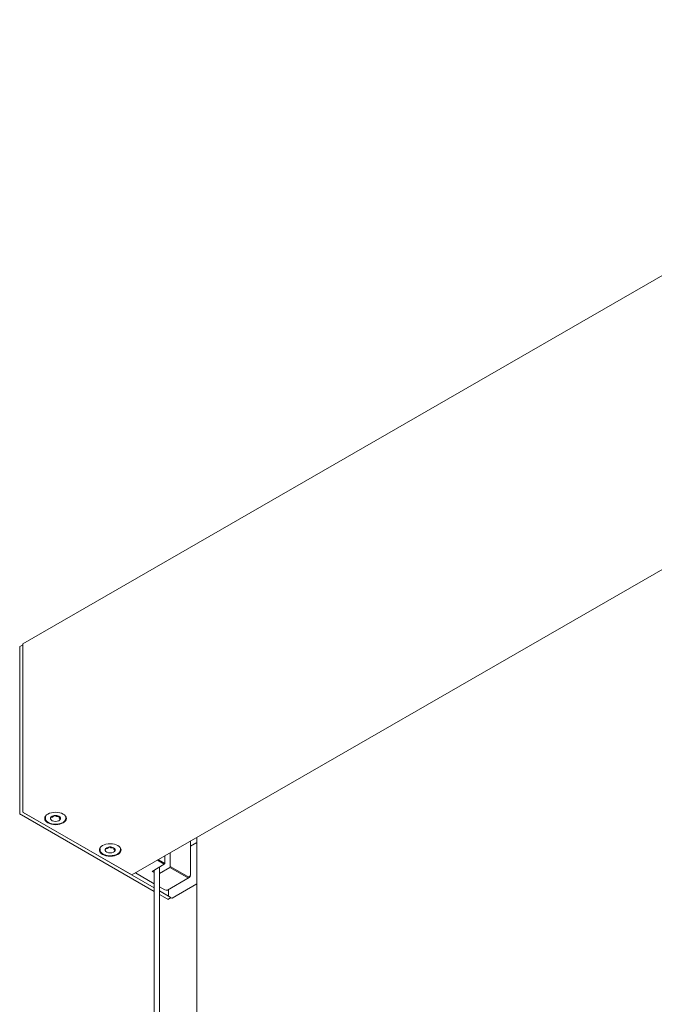
# Model space of a CAD drawing. Units: millimetres. Extents: x 40 to 2336, y 40 to 1640.
# Drawn here: x 693 to 939, y 300 to 682 of the extents above; entities that cross this region are included whole.
import ezdxf

# ---------------------------------------------------------------- set-up
doc = ezdxf.new("R2010")
doc.units = ezdxf.units.MM
doc.header["$LTSCALE"] = 8
doc.layers.add('Sichtbar (ISO)', color=7, linetype='Continuous', lineweight=18)

msp = doc.modelspace()

# ---------------------------------------------------------------- linework, layer by layer
at = {"layer": 'Sichtbar (ISO)'}
for p, q in [((1114.534, 681.871), (694.089, 439.752)), ((1118.698, 570.193), (736.432, 350.06)), ((692.847, 438.655), (694.047, 439.346)), ((694.047, 439.66), (694.047, 374.584)), ((692.845, 438.314), (692.845, 438.654)), ((692.845, 374.545), (692.845, 438.314)), ((694.047, 375.238), (694.047, 439.006)), ((692.845, 373.729), (692.845, 374.545)), ((745.09, 343.642), (693.552, 373.321)), ((694.188, 374.339), (736.332, 350.07)), ((745.09, 345.026), (694.754, 374.013)), ((702.825, 372.451), (702.825, 372.018)), ((704.965, 372.302), (705.556, 372.511)), ((705.885, 372.701), (706.248, 373.042)), ((706.332, 373.051), (706.943, 372.861)), ((707.382, 372.793), (708.076, 372.782)), ((708.124, 372.768), (708.143, 372.374)), ((708.271, 372.097), (708.601, 371.745)), ((710.725, 372.451), (710.725, 372.018)), ((759.101, 350.245), (759.101, 363.114)), ((761.65, 195.355), (761.65, 364.582)), ((724.038, 360.235), (724.038, 359.802)), ((726.178, 360.086), (726.769, 360.295)), ((727.098, 360.485), (727.462, 360.826)), ((727.545, 360.835), (728.156, 360.645)), ((728.595, 360.577), (729.289, 360.566)), ((729.338, 360.553), (729.357, 360.158)), ((729.484, 359.881), (729.814, 359.529)), ((731.938, 360.235), (731.938, 359.802)), ((761.65, 362.699), (759.101, 361.231)), ((748.989, 354.189), (746.295, 355.74)), ((746.72, 355.985), (749.201, 354.556)), ((749.201, 357.015), (749.201, 354.556)), ((751.323, 353.335), (751.323, 355.793)), ((748.989, 354.189), (744.252, 351.46)), ((744.252, 351.46), (745.09, 350.978)), ((745.09, 351.943), (745.09, 171.107)), ((747.09, 353.095), (747.09, 172.045)), ((747.09, 350.652), (751.111, 352.967)), ((749.201, 354.556), (748.989, 354.189)), ((751.111, 352.967), (751.323, 353.335)), ((757.687, 349.18), (751.111, 352.967)), ((751.323, 353.335), (757.899, 349.548)), ((737.81, 350.854), (745.09, 346.661)), ((758.685, 349.082), (750.199, 344.196)), ((759.101, 350.245), (759.101, 350.001)), ((747.09, 345.51), (749.201, 344.294)), ((751.323, 341.437), (747.09, 343.875)), ((750.616, 342.008), (750.616, 344.435)), ((751.988, 341.102), (761.65, 346.666)), ((750.121, 340.745), (747.09, 342.49)), ((750.413, 340.577), (751.615, 341.269)), ((751.888, 341.111), (750.757, 341.763))]:
    msp.add_line(p, q, dxfattribs=at)
for centre, major_axis, ratio, start_param, end_param in [((694.188, 439.579), (-0.1, 0.173), 0.5780931, 0, 0.7873319), ((692.845, 437.5), (0.708, 1.224), 0.5769785, 0.7844313, 0.786365), ((694.188, 374.502), (0.1, -0.173), 0.5780931, 3.9289245, 5.4997209), ((692.845, 373.731), (1, -0.578), 0.0016725, 4.7133558, 5.498754), ((706.775, 372.222), (-4.2, 0), 0.5758617, 0.0507251, 0.7486051), ((706.775, 371.985), (1.975, 0), 0.5758617, 1.9213875, 7.5033905), ((706.775, 372.222), (4.2, 0), 0.5758617, 5.5345802, 6.2324602), ((727.988, 360.006), (-4.2, 0), 0.5758617, 0.0507251, 0.7486051), ((727.988, 359.769), (1.975, 0), 0.5758617, 1.9213875, 7.5033905), ((727.988, 360.006), (4.2, 0), 0.5758617, 5.5345802, 6.2324602), ((707.836, 380.836), (29.193, -50.695), 0.5780931, 0.7873319, 0.7956321), ((707.836, 380.836), (-30.69, 53.295), 0.5780931, 3.9289245, 3.983964), ((736.332, 350.233), (0.1, -0.173), 0.5780931, 5.4997209, 6.2831853), ((757.687, 350.815), (0.998, -1.733), 0.5780931, 5.4997209, 7.0705172), ((757.899, 350.937), (0.848, -1.473), 0.5780931, 5.4997209, 7.0705172), ((749.201, 345.929), (0.998, -1.733), 0.5780931, 5.4997209, 6.2831853), ((749.413, 341.155), (1, -0.578), 0.0016725, 5.498754, 6.2822185), ((750.757, 341.926), (0.1, -0.173), 0.5780931, 3.9289245, 5.4997209), ((751.888, 341.275), (0.1, -0.173), 0.5780931, 5.4997209, 6.2831853)]:
    msp.add_ellipse(centre, major_axis=major_axis, ratio=ratio, start_param=start_param, end_param=end_param, dxfattribs=at)
for centre in [(706.775, 371.977), (727.988, 359.761)]:
    msp.add_ellipse(centre, major_axis=(-4.2, 0), ratio=0.5758617, dxfattribs=at)
for points in [[(702.825, 372.451), (702.825, 372.493), (702.827, 372.535), (702.831, 372.577)], [(708.601, 371.745), (708.601, 371.745), (708.601, 371.745), (708.601, 371.745)], [(710.719, 372.577), (710.723, 372.535), (710.725, 372.493), (710.725, 372.451)], [(724.038, 360.235), (724.038, 360.277), (724.04, 360.319), (724.044, 360.361)], [(729.815, 359.529), (729.815, 359.529), (729.815, 359.529), (729.814, 359.529)], [(731.932, 360.361), (731.936, 360.319), (731.938, 360.277), (731.938, 360.235)]]:
    msp.add_open_spline(points, degree=3, dxfattribs=at)
for points, knots in [([(702.825, 372.018), (702.825, 371.775), (702.891, 371.533), (703.15, 371.071), (703.344, 370.851), (703.843, 370.458), (704.148, 370.284), (704.837, 370.001), (705.22, 369.892), (706.027, 369.75), (706.45, 369.717), (707.292, 369.728), (707.711, 369.774), (708.505, 369.938), (708.879, 370.058), (709.543, 370.36), (709.834, 370.542), (710.302, 370.953), (710.479, 371.181), (710.679, 371.615), (710.725, 371.816), (710.725, 372.018)], [2.3561945, 2.3561945, 2.3561945, 2.3561945, 2.6682838, 2.6682838, 2.9858533, 2.9858533, 3.3076679, 3.3076679, 3.6297458, 3.6297458, 3.9514556, 3.9514556, 4.2730298, 4.2730298, 4.5947863, 4.5947863, 4.9169109, 4.9169109, 5.2384506, 5.2384506, 5.4977871, 5.4977871, 5.4977871, 5.4977871]), ([(704.965, 372.302), (704.961, 372.3), (704.957, 372.299), (704.952, 372.296), (704.95, 372.295), (704.949, 372.293), (704.948, 372.293), (704.948, 372.293)], [0, 0, 0, 0, 0.0015934508, 0.0015934508, 0.0030815298, 0.0030815298, 0.0043060418, 0.0043060418, 0.0043060418, 0.0043060418]), ([(705.885, 372.701), (705.868, 372.685), (705.85, 372.67), (705.812, 372.641), (705.792, 372.627), (705.749, 372.6), (705.727, 372.587), (705.681, 372.563), (705.657, 372.552), (705.608, 372.53), (705.582, 372.52), (705.556, 372.511)], [1.33678375, 1.33678375, 1.33678375, 1.33678375, 1.43038878, 1.43038878, 1.52399381, 1.52399381, 1.61759884, 1.61759884, 1.71120387, 1.71120387, 1.8048089, 1.8048089, 1.8048089, 1.8048089]), ([(707.453, 373.053), (707.367, 373.071), (707.278, 373.086), (707.097, 373.108), (707.006, 373.116), (706.821, 373.123), (706.729, 373.123), (706.544, 373.116), (706.453, 373.108), (706.272, 373.086), (706.183, 373.071), (706.097, 373.053)], [0.434807, 0.434807, 0.434807, 0.434807, 0.57504346, 0.57504346, 0.71527993, 0.71527993, 0.8555164, 0.8555164, 0.99575286, 0.99575286, 1.13598933, 1.13598933, 1.13598933, 1.13598933]), ([(706.332, 373.051), (706.328, 373.052), (706.323, 373.053), (706.312, 373.055), (706.307, 373.055), (706.295, 373.056), (706.289, 373.055), (706.278, 373.054), (706.273, 373.053), (706.263, 373.05), (706.259, 373.048), (706.253, 373.045), (706.251, 373.044), (706.249, 373.042), (706.249, 373.042), (706.248, 373.042)], [0, 0, 0, 0, 0.001663312, 0.001663312, 0.003324959, 0.003324959, 0.005076357, 0.005076357, 0.006833975, 0.006833975, 0.008512592, 0.008512592, 0.010045588, 0.010045588, 0.010626625, 0.010626625, 0.010626625, 0.010626625]), ([(707.382, 372.793), (707.352, 372.793), (707.321, 372.795), (707.261, 372.799), (707.23, 372.802), (707.171, 372.809), (707.141, 372.814), (707.083, 372.825), (707.054, 372.831), (706.997, 372.845), (706.97, 372.852), (706.943, 372.861)], [2.3839813, 2.3839813, 2.3839813, 2.3839813, 2.47758633, 2.47758633, 2.57119136, 2.57119136, 2.66479639, 2.66479639, 2.75840142, 2.75840142, 2.85200645, 2.85200645, 2.85200645, 2.85200645]), ([(708.126, 372.767), (708.126, 372.767), (708.126, 372.767), (708.126, 372.767), (708.125, 372.767), (708.124, 372.769), (708.122, 372.77), (708.118, 372.773), (708.115, 372.774), (708.108, 372.777), (708.104, 372.778), (708.095, 372.78), (708.09, 372.781), (708.082, 372.781), (708.079, 372.782), (708.076, 372.782)], [0.003087129, 0.003087129, 0.003087129, 0.003087129, 0.0034024431, 0.0034024431, 0.0042749791, 0.0042749791, 0.0057462728, 0.0057462728, 0.0071298057, 0.0071298057, 0.0086053155, 0.0086053155, 0.0102122934, 0.0102122934, 0.011086588, 0.011086588, 0.011086588, 0.011086588]), ([(708.271, 372.097), (708.256, 372.113), (708.241, 372.13), (708.216, 372.165), (708.204, 372.183), (708.184, 372.219), (708.175, 372.238), (708.161, 372.276), (708.155, 372.295), (708.147, 372.334), (708.144, 372.354), (708.143, 372.374)], [3.43117885, 3.43117885, 3.43117885, 3.43117885, 3.52478388, 3.52478388, 3.61838891, 3.61838891, 3.71199394, 3.71199394, 3.80559897, 3.80559897, 3.899204, 3.899204, 3.899204, 3.899204]), ([(724.038, 359.802), (724.038, 359.559), (724.105, 359.317), (724.363, 358.855), (724.558, 358.636), (725.056, 358.242), (725.361, 358.068), (726.05, 357.785), (726.434, 357.676), (727.24, 357.534), (727.663, 357.501), (728.505, 357.513), (728.925, 357.558), (729.718, 357.723), (730.092, 357.842), (730.757, 358.144), (731.047, 358.326), (731.515, 358.737), (731.693, 358.965), (731.892, 359.399), (731.938, 359.6), (731.938, 359.802)], [2.3561945, 2.3561945, 2.3561945, 2.3561945, 2.6682838, 2.6682838, 2.9858533, 2.9858533, 3.3076679, 3.3076679, 3.6297458, 3.6297458, 3.9514556, 3.9514556, 4.2730298, 4.2730298, 4.5947863, 4.5947863, 4.9169109, 4.9169109, 5.2384506, 5.2384506, 5.4977871, 5.4977871, 5.4977871, 5.4977871]), ([(726.178, 360.086), (726.174, 360.084), (726.17, 360.083), (726.165, 360.08), (726.164, 360.079), (726.162, 360.077), (726.162, 360.077), (726.162, 360.077)], [0, 0, 0, 0, 0.0015934508, 0.0015934508, 0.0030815298, 0.0030815298, 0.0043060418, 0.0043060418, 0.0043060418, 0.0043060418]), ([(727.098, 360.485), (727.081, 360.469), (727.063, 360.454), (727.025, 360.425), (727.005, 360.411), (726.963, 360.384), (726.94, 360.372), (726.894, 360.347), (726.87, 360.336), (726.821, 360.315), (726.795, 360.305), (726.769, 360.295)], [1.33678375, 1.33678375, 1.33678375, 1.33678375, 1.43038878, 1.43038878, 1.52399381, 1.52399381, 1.61759884, 1.61759884, 1.71120387, 1.71120387, 1.8048089, 1.8048089, 1.8048089, 1.8048089]), ([(728.666, 360.837), (728.58, 360.856), (728.491, 360.87), (728.31, 360.892), (728.219, 360.9), (728.034, 360.907), (727.942, 360.907), (727.758, 360.9), (727.666, 360.892), (727.485, 360.87), (727.396, 360.856), (727.31, 360.837)], [0.434807, 0.434807, 0.434807, 0.434807, 0.57504346, 0.57504346, 0.71527993, 0.71527993, 0.8555164, 0.8555164, 0.99575286, 0.99575286, 1.13598933, 1.13598933, 1.13598933, 1.13598933]), ([(727.545, 360.835), (727.541, 360.836), (727.536, 360.837), (727.525, 360.839), (727.52, 360.84), (727.508, 360.84), (727.503, 360.839), (727.491, 360.838), (727.486, 360.837), (727.477, 360.834), (727.473, 360.832), (727.466, 360.829), (727.464, 360.828), (727.462, 360.826), (727.462, 360.826), (727.462, 360.826)], [0, 0, 0, 0, 0.001663312, 0.001663312, 0.003324959, 0.003324959, 0.005076357, 0.005076357, 0.006833975, 0.006833975, 0.008512592, 0.008512592, 0.010045588, 0.010045588, 0.010626625, 0.010626625, 0.010626625, 0.010626625]), ([(728.595, 360.577), (728.565, 360.577), (728.534, 360.579), (728.474, 360.583), (728.444, 360.586), (728.384, 360.593), (728.354, 360.598), (728.296, 360.609), (728.267, 360.615), (728.211, 360.629), (728.183, 360.636), (728.156, 360.645)], [2.3839813, 2.3839813, 2.3839813, 2.3839813, 2.47758633, 2.47758633, 2.57119136, 2.57119136, 2.66479639, 2.66479639, 2.75840142, 2.75840142, 2.85200645, 2.85200645, 2.85200645, 2.85200645]), ([(729.339, 360.551), (729.339, 360.551), (729.339, 360.551), (729.339, 360.551), (729.339, 360.552), (729.337, 360.553), (729.336, 360.554), (729.331, 360.557), (729.328, 360.558), (729.322, 360.561), (729.317, 360.562), (729.308, 360.564), (729.303, 360.565), (729.295, 360.566), (729.292, 360.566), (729.289, 360.566)], [0.003087129, 0.003087129, 0.003087129, 0.003087129, 0.0034024431, 0.0034024431, 0.0042749791, 0.0042749791, 0.0057462728, 0.0057462728, 0.0071298057, 0.0071298057, 0.0086053155, 0.0086053155, 0.0102122934, 0.0102122934, 0.011086588, 0.011086588, 0.011086588, 0.011086588]), ([(729.484, 359.881), (729.469, 359.897), (729.455, 359.914), (729.429, 359.949), (729.417, 359.967), (729.397, 360.003), (729.389, 360.022), (729.374, 360.06), (729.368, 360.079), (729.36, 360.118), (729.358, 360.138), (729.357, 360.158)], [3.43117885, 3.43117885, 3.43117885, 3.43117885, 3.52478388, 3.52478388, 3.61838891, 3.61838891, 3.71199394, 3.71199394, 3.80559897, 3.80559897, 3.899204, 3.899204, 3.899204, 3.899204])]:
    msp.add_open_spline(points, degree=3, knots=knots, dxfattribs=at)

doc.saveas('drawing.dxf')
